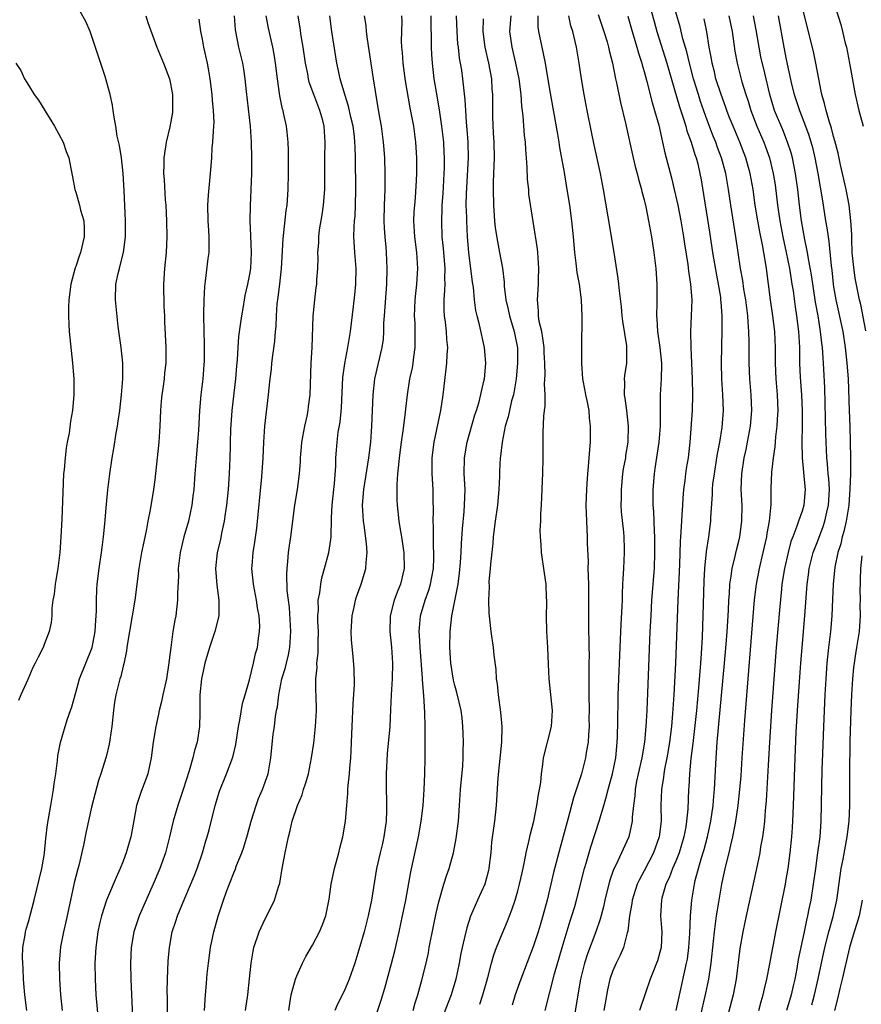
# Model space of a CAD drawing. Units: inches. Extents: x 2578328 to 2580000, y 1491000 to 1494000.
# Drawn here: x 2578630 to 2578737, y 1492230 to 1492354 of the extents above; entities that cross this region are included whole.
import ezdxf

# ---------------------------------------------------------------- set-up
doc = ezdxf.new("R2010")
doc.units = ezdxf.units.IN
doc.header["$MEASUREMENT"] = 0
doc.layers.add('LD25771491_2ft', color=198, linetype='Continuous')

msp = doc.modelspace()

# ---------------------------------------------------------------- linework, layer by layer
at = {"layer": 'LD25771491_2ft'}
for points, elevation in [([(2578709.51, 1492357), (2578710.25, 1492354.25), (2578710.62, 1492353), (2578711.89, 1492349), (2578712.12, 1492348.12), (2578713.47, 1492343.47), (2578713.95, 1492342.05), (2578714.28, 1492341), (2578714.42, 1492340.42), (2578714.96, 1492339), (2578715.42, 1492337.42), (2578715.58, 1492337), (2578715.78, 1492336.22), (2578716.06, 1492335), (2578716.21, 1492334.21), (2578717.34, 1492327.34), (2578717.67, 1492325), (2578718.15, 1492322.15), (2578718.39, 1492321), (2578718.66, 1492319.34), (2578718.69, 1492319), (2578718.7, 1492318.7), (2578718.83, 1492317), (2578718.84, 1492315.16), (2578718.74, 1492311), (2578718.78, 1492309), (2578718.92, 1492307), (2578719.01, 1492305), (2578718.83, 1492302.83), (2578718.53, 1492301), (2578718.28, 1492299.72), (2578718.18, 1492299), (2578717.85, 1492297), (2578717.67, 1492295.67), (2578717.61, 1492295), (2578717.61, 1492294.39), (2578717.4, 1492291.4), (2578717.39, 1492291), (2578717.14, 1492289), (2578716.86, 1492287.14), (2578716.66, 1492285), (2578716.57, 1492283.43), (2578716.44, 1492279), (2578716.33, 1492276.33), (2578716.22, 1492274.22), (2578716.13, 1492273), (2578715.89, 1492269.89), (2578715.62, 1492267), (2578715.16, 1492262.84), (2578714.93, 1492260.93), (2578714.75, 1492259), (2578714.66, 1492257.34), (2578714.62, 1492257), (2578714.52, 1492254.52), (2578714.37, 1492253), (2578714.26, 1492252.26), (2578714.02, 1492251), (2578713.42, 1492249), (2578713, 1492247.94), (2578712.59, 1492247), (2578712.17, 1492245.83), (2578711.76, 1492245), (2578711.25, 1492243.25), (2578711.19, 1492243), (2578711.07, 1492241), (2578711.22, 1492239), (2578711.15, 1492237), (2578711, 1492236.39), (2578710.69, 1492235.31), (2578710.58, 1492235), (2578710.26, 1492234.27), (2578709.77, 1492233), (2578709.12, 1492231.12), (2578708.42, 1492229)], 10370), ([(2578737.1, 1492315.1), (2578736.44, 1492318.44), (2578736.3, 1492319), (2578735.75, 1492321.75), (2578735.51, 1492323.51), (2578735.37, 1492325), (2578735.29, 1492326.71), (2578735.29, 1492327.29), (2578735.2, 1492329), (2578734.97, 1492331), (2578734.58, 1492333), (2578733.89, 1492336.11), (2578733.58, 1492337.58), (2578733.17, 1492339.17), (2578733, 1492339.72), (2578732.74, 1492340.74), (2578732.48, 1492341.52), (2578732.05, 1492343), (2578731.86, 1492343.86), (2578731.51, 1492345), (2578731.44, 1492345.44), (2578731.11, 1492347), (2578730.76, 1492349), (2578730.45, 1492350.45), (2578729.63, 1492353.63), (2578729, 1492356.21)], 10358), ([(2578733, 1492356.79), (2578733.9, 1492353.9), (2578734.13, 1492353), (2578734.48, 1492351.52), (2578734.62, 1492351), (2578735, 1492349), (2578735.72, 1492345), (2578736.2, 1492343), (2578736.73, 1492341)], 10356), ([(2578630.8, 1492229), (2578630.55, 1492231), (2578630.43, 1492232.43), (2578630.37, 1492233), (2578630.32, 1492234.32), (2578630.27, 1492235), (2578630.25, 1492235.75), (2578630.31, 1492237), (2578630.59, 1492238.59), (2578630.63, 1492239), (2578630.7, 1492239.3), (2578631, 1492240.25), (2578631.74, 1492243), (2578632.7, 1492247), (2578633, 1492248.66), (2578633.05, 1492249), (2578633.22, 1492250.78), (2578633.41, 1492252.59), (2578633.83, 1492255), (2578633.99, 1492256.01), (2578634.18, 1492257), (2578634.26, 1492257.74), (2578634.45, 1492259), (2578634.67, 1492260.67), (2578634.73, 1492261.27), (2578635.04, 1492262.95), (2578635.65, 1492265), (2578635.95, 1492265.95), (2578636.32, 1492267), (2578636.51, 1492267.49), (2578636.9, 1492269), (2578637, 1492269.31), (2578637.48, 1492271), (2578639.06, 1492275), (2578639.45, 1492277), (2578639.53, 1492278.47), (2578639.59, 1492279), (2578639.63, 1492279.63), (2578639.62, 1492281), (2578639.67, 1492282.33), (2578639.72, 1492283), (2578639.96, 1492285), (2578640.26, 1492287), (2578640.33, 1492287.67), (2578640.51, 1492289), (2578640.66, 1492290.66), (2578640.87, 1492293.13), (2578641.05, 1492294.95), (2578641.31, 1492297), (2578641.61, 1492299), (2578641.83, 1492300.17), (2578642.12, 1492302.12), (2578642.28, 1492303), (2578642.37, 1492303.63), (2578642.56, 1492305), (2578642.8, 1492307), (2578642.97, 1492309), (2578642.96, 1492311), (2578642.74, 1492313), (2578642.38, 1492315.62), (2578642.04, 1492319), (2578642.09, 1492321), (2578642.37, 1492322.37), (2578642.52, 1492323), (2578642.64, 1492323.36), (2578643.03, 1492325), (2578643.28, 1492327), (2578643.28, 1492329), (2578643.14, 1492332.86), (2578643.01, 1492335), (2578642.78, 1492337), (2578642.54, 1492338.54), (2578642.26, 1492339.74), (2578642.07, 1492341), (2578641.84, 1492342.16), (2578641.75, 1492343), (2578641.65, 1492343.65), (2578641.36, 1492345), (2578640.7, 1492347.3), (2578639, 1492352.48), (2578638.81, 1492353), (2578638.26, 1492354.26), (2578637.54, 1492355.54)], 10404), ([(2578645.89, 1492355), (2578646.14, 1492354.14), (2578647.28, 1492351), (2578648.1, 1492349), (2578648.85, 1492347), (2578649, 1492346.37), (2578649.24, 1492345), (2578649.27, 1492343), (2578649.25, 1492342.75), (2578648.92, 1492340.92), (2578648.43, 1492339), (2578648.37, 1492338.37), (2578648.14, 1492337), (2578648.16, 1492336.16), (2578648.13, 1492335), (2578648.2, 1492334.2), (2578648.34, 1492331.66), (2578648.4, 1492331), (2578648.49, 1492329), (2578648.54, 1492327), (2578648.43, 1492325), (2578648.22, 1492323), (2578648.11, 1492321), (2578648.17, 1492318.17), (2578648.23, 1492317), (2578648.23, 1492316.23), (2578648.4, 1492313), (2578648.42, 1492312.42), (2578648.4, 1492311), (2578648.25, 1492309.75), (2578648.19, 1492309), (2578648.07, 1492308.07), (2578647.9, 1492307), (2578647.82, 1492306.18), (2578647.73, 1492305), (2578647.65, 1492303), (2578647.53, 1492301), (2578647, 1492296.23), (2578646.84, 1492295), (2578646.41, 1492292.41), (2578646.14, 1492291), (2578645.96, 1492289.96), (2578645.61, 1492288.39), (2578645.34, 1492287), (2578645, 1492285), (2578644.48, 1492281), (2578644.15, 1492279), (2578643.79, 1492277), (2578643.55, 1492275.55), (2578643.47, 1492275), (2578643.43, 1492274.57), (2578643.08, 1492272.91), (2578643, 1492272.64), (2578642.69, 1492271.31), (2578642.57, 1492271), (2578642.07, 1492269), (2578641.92, 1492268.08), (2578641.78, 1492267), (2578641.56, 1492265), (2578641.31, 1492263.31), (2578641.24, 1492262.76), (2578640.86, 1492261.14), (2578640.18, 1492259), (2578639.87, 1492258.13), (2578639.44, 1492256.56), (2578639, 1492254.77), (2578638.32, 1492251.68), (2578637.97, 1492249.97), (2578637.37, 1492247.37), (2578637.2, 1492246.8), (2578636.8, 1492245.2), (2578636.31, 1492243), (2578635.74, 1492240.26), (2578635.44, 1492239), (2578635.07, 1492237.07), (2578634.89, 1492235), (2578634.92, 1492233), (2578635.05, 1492231), (2578635.26, 1492229)], 10402), ([(2578652.57, 1492354.57), (2578652.78, 1492353), (2578653, 1492352.01), (2578653.19, 1492351), (2578653.62, 1492349), (2578653.75, 1492348.25), (2578653.96, 1492347), (2578654.23, 1492345), (2578654.28, 1492344.28), (2578654.41, 1492343), (2578654.47, 1492341.53), (2578654.45, 1492341), (2578654.39, 1492340.39), (2578654.33, 1492339), (2578654.25, 1492338.25), (2578654.17, 1492337), (2578654.01, 1492335), (2578653.75, 1492332.25), (2578653.67, 1492331), (2578653.72, 1492329), (2578653.79, 1492327.79), (2578653.86, 1492327), (2578653.84, 1492325), (2578653.73, 1492324.27), (2578653.39, 1492321.39), (2578653.29, 1492320.71), (2578653.2, 1492319), (2578653.19, 1492317.19), (2578653.17, 1492317), (2578653.26, 1492313.26), (2578653.24, 1492311.24), (2578653.22, 1492310.78), (2578653.09, 1492309), (2578652.85, 1492307), (2578652.65, 1492305), (2578652.53, 1492302.53), (2578652.43, 1492301), (2578652.23, 1492299), (2578652.07, 1492297), (2578651.94, 1492295), (2578651.84, 1492294.16), (2578651.69, 1492293), (2578651.26, 1492291), (2578650.7, 1492289), (2578650.22, 1492287), (2578649.98, 1492285), (2578649.99, 1492284.01), (2578649.88, 1492281.88), (2578649.89, 1492281), (2578649.66, 1492279), (2578649.55, 1492278.45), (2578649.3, 1492277), (2578649.02, 1492275), (2578648.76, 1492272.76), (2578648.47, 1492271), (2578648.01, 1492269), (2578647.85, 1492268.15), (2578647.55, 1492267), (2578647.47, 1492266.53), (2578647.13, 1492265), (2578646.8, 1492263), (2578646.55, 1492261), (2578646.11, 1492259), (2578645.82, 1492258.18), (2578645.26, 1492256.74), (2578644.7, 1492255), (2578644.12, 1492251.88), (2578643.97, 1492251), (2578643.4, 1492249), (2578643, 1492247.91), (2578642.64, 1492247), (2578642.12, 1492245.88), (2578641, 1492243.29), (2578640.89, 1492243), (2578640.26, 1492241), (2578640.02, 1492239.98), (2578639.81, 1492239), (2578639.52, 1492237), (2578639.41, 1492235), (2578639.44, 1492233), (2578639.55, 1492231), (2578639.83, 1492227.83)], 10400), ([(2578657.07, 1492355), (2578657.19, 1492353.19), (2578657.21, 1492353), (2578657.62, 1492351), (2578658.1, 1492349), (2578658.24, 1492348.24), (2578658.43, 1492347), (2578658.59, 1492345.41), (2578659.09, 1492341), (2578659.23, 1492339), (2578659.27, 1492337), (2578659.27, 1492335), (2578659.19, 1492333), (2578659.08, 1492330.92), (2578659.06, 1492329), (2578659.14, 1492327.14), (2578659.2, 1492325), (2578659.11, 1492323), (2578659, 1492322.25), (2578658.76, 1492321), (2578658.42, 1492319.58), (2578658.31, 1492319), (2578658.19, 1492318.19), (2578657.97, 1492317), (2578657.84, 1492315.84), (2578657.63, 1492314.37), (2578657.52, 1492313), (2578657.43, 1492311.43), (2578657.35, 1492310.65), (2578657.23, 1492309), (2578656.76, 1492305), (2578656.61, 1492302.61), (2578656.57, 1492301), (2578656.54, 1492300.54), (2578656.51, 1492299), (2578656.43, 1492297), (2578656.29, 1492295), (2578656.1, 1492293), (2578655.92, 1492291.92), (2578655.8, 1492291), (2578655.47, 1492289.47), (2578655.32, 1492288.68), (2578654.92, 1492287), (2578654.7, 1492285), (2578654.87, 1492282.87), (2578655.13, 1492281), (2578655.11, 1492279), (2578654.62, 1492277), (2578653.95, 1492275), (2578653.36, 1492273), (2578653, 1492271.4), (2578652.92, 1492271), (2578652.73, 1492269), (2578652.73, 1492267.27), (2578652.7, 1492266.7), (2578652.67, 1492265), (2578652.36, 1492263), (2578652.04, 1492261.96), (2578651.81, 1492261), (2578651.35, 1492259.35), (2578650.6, 1492257), (2578649.91, 1492255), (2578649.32, 1492253), (2578648.87, 1492251), (2578648.35, 1492249), (2578647.63, 1492247), (2578646.81, 1492245), (2578645.02, 1492241), (2578644.5, 1492239.5), (2578644.35, 1492239), (2578644.02, 1492237), (2578643.93, 1492235), (2578643.97, 1492233), (2578644.19, 1492228.19)], 10398), ([(2578648.6, 1492228.6), (2578648.61, 1492230.61), (2578648.59, 1492231.41), (2578648.62, 1492233), (2578648.72, 1492235.28), (2578648.86, 1492237), (2578649.22, 1492239), (2578649.68, 1492240.32), (2578649.88, 1492241), (2578650.46, 1492242.46), (2578651.98, 1492246.02), (2578652.37, 1492247), (2578653.07, 1492249), (2578653.48, 1492250.52), (2578653.64, 1492251), (2578653.88, 1492251.88), (2578654.67, 1492255), (2578655.21, 1492256.79), (2578655.27, 1492257), (2578656.1, 1492259), (2578656.9, 1492261.1), (2578657.28, 1492262.72), (2578657.61, 1492265), (2578657.77, 1492265.78), (2578658.1, 1492267.9), (2578658.45, 1492269), (2578659, 1492270.9), (2578659.5, 1492273), (2578659.77, 1492274.23), (2578660, 1492275), (2578660.15, 1492276.15), (2578660.29, 1492277), (2578660.31, 1492277.69), (2578660.22, 1492279), (2578660.02, 1492280.02), (2578659.89, 1492281), (2578659.5, 1492283), (2578659.32, 1492285), (2578659.34, 1492285.34), (2578659.48, 1492287), (2578659.69, 1492288.31), (2578659.92, 1492290.08), (2578660.58, 1492296.58), (2578660.74, 1492299), (2578660.82, 1492301), (2578660.95, 1492303), (2578661.15, 1492304.85), (2578661.41, 1492307), (2578661.44, 1492307.44), (2578661.61, 1492309), (2578661.77, 1492310.23), (2578661.84, 1492311), (2578661.95, 1492311.95), (2578662.21, 1492313.79), (2578662.3, 1492315), (2578662.37, 1492315.63), (2578662.41, 1492317), (2578662.52, 1492318.52), (2578662.63, 1492319.37), (2578662.83, 1492321), (2578663.04, 1492323), (2578663.25, 1492326.75), (2578663.66, 1492330.34), (2578663.77, 1492331), (2578663.91, 1492333), (2578663.94, 1492335), (2578663.93, 1492337.93), (2578663.91, 1492339), (2578663.77, 1492340.23), (2578663.71, 1492341), (2578663.32, 1492342.68), (2578663.25, 1492343), (2578663.18, 1492343.18), (2578662.83, 1492344.83), (2578662.53, 1492347), (2578662.31, 1492349), (2578662.14, 1492350.14), (2578661.97, 1492351), (2578661.66, 1492352.34), (2578661.43, 1492353.43), (2578661.13, 1492355)], 10396), ([(2578653.32, 1492229), (2578653.43, 1492231), (2578653.54, 1492232.46), (2578653.65, 1492233.65), (2578653.79, 1492235), (2578654.07, 1492237), (2578654.5, 1492239), (2578655.04, 1492240.96), (2578655.7, 1492243), (2578656.09, 1492244.09), (2578657, 1492246.47), (2578657.17, 1492246.83), (2578657.36, 1492247.36), (2578658.03, 1492249), (2578658.29, 1492249.71), (2578658.74, 1492251.26), (2578659.2, 1492253), (2578659.83, 1492255), (2578660.15, 1492255.85), (2578660.66, 1492257), (2578661.36, 1492259), (2578661.71, 1492261), (2578662.02, 1492264.02), (2578662.16, 1492265), (2578662.3, 1492266.3), (2578662.43, 1492267), (2578662.53, 1492267.47), (2578662.7, 1492269), (2578663.11, 1492271), (2578663.56, 1492272.44), (2578663.68, 1492273), (2578663.94, 1492274.06), (2578664.13, 1492275), (2578664.26, 1492277), (2578664.06, 1492280.06), (2578663.93, 1492281), (2578663.79, 1492282.21), (2578663.74, 1492284.26), (2578663.78, 1492285), (2578663.88, 1492285.88), (2578663.96, 1492287), (2578664.08, 1492287.92), (2578664.23, 1492289), (2578664.75, 1492293), (2578665.07, 1492295), (2578665.33, 1492297), (2578665.45, 1492298.55), (2578665.46, 1492299), (2578665.6, 1492300.4), (2578665.64, 1492301), (2578666.01, 1492303), (2578666.3, 1492304.3), (2578666.43, 1492305), (2578666.48, 1492305.52), (2578666.68, 1492307), (2578666.82, 1492311), (2578666.94, 1492313), (2578667.06, 1492316.94), (2578667.26, 1492319), (2578667.45, 1492320.55), (2578667.52, 1492321), (2578667.54, 1492321.54), (2578667.65, 1492323), (2578667.71, 1492324.29), (2578667.67, 1492325), (2578667.78, 1492326.22), (2578667.78, 1492327), (2578667.89, 1492327.89), (2578668.2, 1492329.8), (2578668.38, 1492331), (2578668.53, 1492333), (2578668.53, 1492337), (2578668.59, 1492339), (2578668.46, 1492341), (2578668.28, 1492341.72), (2578667.93, 1492343), (2578667.65, 1492343.65), (2578667.15, 1492345), (2578666.58, 1492346.58), (2578666.48, 1492347), (2578666.38, 1492347.62), (2578666.1, 1492349), (2578665.81, 1492351), (2578665.57, 1492352.43), (2578665.43, 1492353.43), (2578665.16, 1492355)], 10394), ([(2578658.49, 1492229), (2578658.79, 1492231), (2578659.02, 1492233.02), (2578659.2, 1492235), (2578659.45, 1492236.55), (2578659.54, 1492237), (2578660.22, 1492239), (2578661, 1492240.64), (2578661.2, 1492241), (2578662.19, 1492243), (2578662.68, 1492244.68), (2578662.84, 1492245.16), (2578663.15, 1492247), (2578663.51, 1492249), (2578663.94, 1492251), (2578664.17, 1492251.83), (2578664.43, 1492253), (2578665.08, 1492255), (2578665.66, 1492256.34), (2578665.85, 1492257), (2578666.14, 1492257.86), (2578666.47, 1492259), (2578666.87, 1492261), (2578667.14, 1492262.86), (2578667.38, 1492265), (2578667.49, 1492267), (2578667.45, 1492269), (2578667.42, 1492269.42), (2578667.41, 1492271), (2578667.56, 1492272.44), (2578667.54, 1492273), (2578667.7, 1492274.3), (2578667.7, 1492275.7), (2578667.73, 1492277), (2578667.67, 1492278.33), (2578667.67, 1492279), (2578667.73, 1492279.73), (2578667.72, 1492281), (2578667.9, 1492281.9), (2578668.03, 1492283), (2578668.18, 1492283.82), (2578668.52, 1492285), (2578669.04, 1492287), (2578669.32, 1492288.68), (2578669.35, 1492289), (2578669.33, 1492289.33), (2578669.41, 1492291), (2578669.41, 1492291.41), (2578669.48, 1492293), (2578669.68, 1492295), (2578669.77, 1492295.77), (2578669.94, 1492297.94), (2578669.95, 1492299), (2578670.01, 1492299.99), (2578670.1, 1492301), (2578670.25, 1492302.25), (2578670.47, 1492303.53), (2578670.66, 1492305.34), (2578670.83, 1492309.17), (2578671.06, 1492310.94), (2578671.48, 1492313), (2578671.82, 1492315), (2578672.18, 1492318.18), (2578672.36, 1492319.64), (2578672.49, 1492321), (2578672.5, 1492323), (2578672.34, 1492325), (2578672.23, 1492327), (2578672.26, 1492328.26), (2578672.31, 1492329), (2578672.37, 1492329.63), (2578672.43, 1492331), (2578672.48, 1492333), (2578672.45, 1492337), (2578672.37, 1492338.37), (2578672.36, 1492339), (2578672.29, 1492339.71), (2578672.13, 1492341), (2578671.86, 1492342.14), (2578671.56, 1492343.56), (2578671.08, 1492345), (2578670.48, 1492347), (2578670.24, 1492348.24), (2578670.05, 1492349), (2578669.42, 1492353), (2578669.17, 1492355)], 10392), ([(2578663.99, 1492229), (2578664.11, 1492229.89), (2578664.29, 1492231), (2578664.85, 1492233), (2578665, 1492233.41), (2578665.72, 1492235), (2578666.14, 1492235.87), (2578667, 1492237.29), (2578667.89, 1492239), (2578668.21, 1492239.79), (2578668.66, 1492241), (2578669.1, 1492243.1), (2578669.37, 1492245), (2578669.77, 1492247), (2578670.3, 1492249), (2578670.43, 1492249.57), (2578670.83, 1492251), (2578671.17, 1492253), (2578671.33, 1492255), (2578671.48, 1492256.51), (2578671.48, 1492257), (2578671.5, 1492257.5), (2578671.67, 1492259), (2578671.71, 1492259.71), (2578671.84, 1492261), (2578671.87, 1492261.87), (2578671.94, 1492263), (2578672.01, 1492265), (2578672.15, 1492267.85), (2578672.31, 1492270.31), (2578672.28, 1492272.28), (2578672.14, 1492273.86), (2578671.93, 1492275.93), (2578671.88, 1492277), (2578672, 1492279), (2578672.31, 1492280.31), (2578672.45, 1492281), (2578672.58, 1492281.42), (2578673.15, 1492283), (2578673.59, 1492284.41), (2578673.75, 1492285), (2578673.77, 1492285.77), (2578673.91, 1492287), (2578673.84, 1492288.16), (2578673.52, 1492290.48), (2578673.43, 1492291), (2578673.31, 1492293), (2578673.47, 1492295), (2578674.13, 1492299), (2578674.37, 1492301), (2578674.51, 1492303), (2578674.68, 1492307), (2578674.89, 1492309), (2578675.83, 1492313), (2578675.96, 1492314.04), (2578676.02, 1492315), (2578676.04, 1492316.04), (2578676.1, 1492317), (2578676.41, 1492321), (2578676.46, 1492323), (2578676.36, 1492325), (2578676.31, 1492325.69), (2578676.19, 1492327), (2578676.11, 1492328.11), (2578676.08, 1492329), (2578676.11, 1492331), (2578676.18, 1492333), (2578676.2, 1492335), (2578676.15, 1492337), (2578676.07, 1492338.07), (2578675.98, 1492339), (2578675.71, 1492341), (2578675.44, 1492342.56), (2578674.72, 1492347), (2578673.96, 1492352.04), (2578673.84, 1492353), (2578673.77, 1492353.77), (2578673.58, 1492355)], 10390), ([(2578678.27, 1492355), (2578678.29, 1492354.29), (2578678.25, 1492353), (2578678.23, 1492351.77), (2578678.27, 1492351), (2578678.34, 1492350.34), (2578678.42, 1492349), (2578678.73, 1492346.73), (2578679.33, 1492343.33), (2578679.5, 1492342.5), (2578679.76, 1492341), (2578680.05, 1492339), (2578680.18, 1492337), (2578680.16, 1492335), (2578680.12, 1492334.12), (2578679.98, 1492331.98), (2578679.89, 1492331), (2578679.83, 1492330.17), (2578679.79, 1492329), (2578679.9, 1492327), (2578680.15, 1492325), (2578680.3, 1492323), (2578680.18, 1492321), (2578679.96, 1492319), (2578679.9, 1492317.9), (2578679.88, 1492317), (2578679.93, 1492316.07), (2578679.96, 1492314.04), (2578679.95, 1492313), (2578679.77, 1492311.77), (2578679.69, 1492311), (2578679.6, 1492310.4), (2578679.29, 1492309), (2578678.97, 1492307), (2578678.77, 1492305.23), (2578678.73, 1492304.73), (2578678.44, 1492302.44), (2578678.22, 1492301), (2578677.95, 1492299), (2578677.9, 1492298.1), (2578677.76, 1492297), (2578677.65, 1492295.65), (2578677.67, 1492295), (2578677.67, 1492293.67), (2578677.71, 1492293), (2578677.93, 1492291), (2578678.08, 1492289.92), (2578678.26, 1492289), (2578678.47, 1492287.53), (2578678.56, 1492287), (2578678.61, 1492285), (2578678.13, 1492283), (2578677.78, 1492282.22), (2578677.34, 1492281), (2578676.81, 1492279), (2578676.77, 1492277), (2578677.01, 1492275.01), (2578677.14, 1492273), (2578677.08, 1492271), (2578676.95, 1492269), (2578676.88, 1492267.12), (2578676.77, 1492265), (2578676.45, 1492261.55), (2578676.32, 1492259), (2578676.32, 1492257), (2578676.35, 1492255.65), (2578676.38, 1492255), (2578676.38, 1492254.38), (2578676.33, 1492253), (2578676.03, 1492251), (2578675.84, 1492250.16), (2578675.54, 1492249), (2578675.11, 1492247), (2578674.44, 1492243), (2578674.02, 1492241), (2578673.52, 1492239), (2578673, 1492237.13), (2578672.33, 1492235), (2578671.65, 1492233), (2578671, 1492231.47), (2578670.16, 1492229.84), (2578669.81, 1492229)], 10388), ([(2578675, 1492228.28), (2578675.68, 1492230.32), (2578676.14, 1492231.86), (2578677, 1492234.99), (2578677.42, 1492236.58), (2578677.98, 1492239), (2578678.39, 1492241), (2578678.79, 1492243), (2578679.43, 1492246.57), (2578680.4, 1492251), (2578680.76, 1492253), (2578681, 1492255), (2578681.14, 1492257), (2578681.22, 1492259), (2578681.26, 1492261), (2578681.24, 1492263.24), (2578681.25, 1492265), (2578681.23, 1492266.77), (2578681.09, 1492268.91), (2578680.9, 1492270.9), (2578680.9, 1492271.1), (2578680.61, 1492275), (2578680.54, 1492276.54), (2578680.5, 1492277), (2578680.53, 1492277.47), (2578680.66, 1492279), (2578681.27, 1492281), (2578681.74, 1492282.26), (2578681.95, 1492283), (2578682.12, 1492283.88), (2578682.3, 1492285), (2578682.34, 1492286.34), (2578682.34, 1492287), (2578682.3, 1492287.7), (2578682.3, 1492289), (2578682.32, 1492290.32), (2578682.28, 1492291), (2578682.33, 1492292.33), (2578682.27, 1492293.73), (2578682.26, 1492295), (2578682.13, 1492297), (2578682.13, 1492299), (2578682.38, 1492301), (2578683.25, 1492305), (2578683.55, 1492307), (2578684.01, 1492311), (2578684.04, 1492312.04), (2578684.12, 1492313), (2578684.01, 1492314.01), (2578683.96, 1492315), (2578683.83, 1492316.17), (2578683.71, 1492317), (2578683.67, 1492317.67), (2578683.66, 1492319), (2578683.77, 1492320.23), (2578683.78, 1492321), (2578683.76, 1492321.76), (2578683.79, 1492323), (2578683.56, 1492325.57), (2578683.41, 1492327), (2578683.35, 1492329), (2578683.42, 1492330.58), (2578683.42, 1492331), (2578683.53, 1492332.47), (2578683.67, 1492335), (2578683.69, 1492335.69), (2578683.71, 1492337), (2578683.68, 1492337.68), (2578683.61, 1492339), (2578683.39, 1492341), (2578683.09, 1492343.09), (2578682.68, 1492345.32), (2578682.4, 1492347), (2578682.17, 1492349), (2578682.09, 1492350.09), (2578682.05, 1492351), (2578682.06, 1492351.94), (2578682.01, 1492354.01), (2578682.02, 1492355)], 10386), ([(2578679.73, 1492229), (2578679.99, 1492230.01), (2578680.32, 1492231), (2578680.85, 1492232.85), (2578681.38, 1492235), (2578681.66, 1492236.34), (2578681.78, 1492237), (2578682.31, 1492239.69), (2578682.67, 1492241.33), (2578683, 1492242.79), (2578683.62, 1492245), (2578683.94, 1492246.06), (2578684.28, 1492247), (2578684.85, 1492249), (2578685.2, 1492250.8), (2578685.47, 1492253), (2578685.62, 1492255), (2578685.75, 1492257), (2578686.01, 1492260.01), (2578686.06, 1492261), (2578686.06, 1492261.94), (2578686.11, 1492263), (2578686.08, 1492264.08), (2578686.04, 1492265), (2578685.93, 1492266.07), (2578685.81, 1492267), (2578685.27, 1492269.27), (2578685, 1492270.18), (2578684.83, 1492270.83), (2578684.49, 1492273), (2578684.39, 1492275), (2578684.43, 1492277), (2578684.64, 1492279), (2578685.42, 1492283), (2578685.61, 1492284.39), (2578685.74, 1492285.74), (2578685.81, 1492287), (2578685.86, 1492288.14), (2578685.98, 1492290.02), (2578686.2, 1492292.2), (2578686.26, 1492293), (2578686.32, 1492295), (2578686.21, 1492297), (2578686.23, 1492299), (2578686.57, 1492301), (2578687.56, 1492304.44), (2578687.75, 1492305), (2578688.1, 1492306.1), (2578688.71, 1492308.71), (2578688.76, 1492309), (2578688.93, 1492311), (2578688.77, 1492313), (2578688.14, 1492315.86), (2578687.83, 1492317), (2578687.68, 1492317.68), (2578687.52, 1492319), (2578687.37, 1492320.63), (2578687.27, 1492321.27), (2578686.8, 1492325), (2578686.62, 1492327), (2578686.52, 1492329), (2578686.53, 1492329.47), (2578686.47, 1492331), (2578686.48, 1492332.48), (2578686.73, 1492337), (2578686.7, 1492339), (2578686.58, 1492340.58), (2578686.49, 1492341.51), (2578686.39, 1492343), (2578686.33, 1492344.33), (2578686.14, 1492345.86), (2578686.05, 1492347), (2578685.89, 1492348.11), (2578685.75, 1492349), (2578685.62, 1492349.62), (2578685.46, 1492351), (2578685.41, 1492351.41), (2578685.3, 1492353), (2578685.24, 1492355)], 10384), ([(2578688.61, 1492354.61), (2578688.55, 1492353), (2578688.81, 1492351), (2578689.29, 1492349), (2578689.66, 1492347), (2578689.72, 1492345.72), (2578689.77, 1492345), (2578689.77, 1492343.77), (2578689.8, 1492342.2), (2578689.89, 1492340.11), (2578689.96, 1492339), (2578690, 1492337), (2578689.94, 1492335.94), (2578689.93, 1492335), (2578689.88, 1492333.88), (2578689.87, 1492333), (2578689.91, 1492331), (2578690.05, 1492329), (2578690.14, 1492328.14), (2578690.41, 1492326.41), (2578690.69, 1492325), (2578691.04, 1492323.04), (2578691.26, 1492321.26), (2578691.27, 1492320.73), (2578691.49, 1492319), (2578691.79, 1492317.79), (2578691.94, 1492317), (2578692.53, 1492315), (2578692.94, 1492312.94), (2578692.97, 1492311), (2578692.77, 1492309), (2578692.43, 1492307), (2578692.21, 1492306.21), (2578691.94, 1492305), (2578691.79, 1492304.21), (2578691.41, 1492303), (2578691, 1492301), (2578690.8, 1492299.2), (2578690.76, 1492299), (2578690.67, 1492297.33), (2578690.67, 1492296.67), (2578690.61, 1492295), (2578690.44, 1492293), (2578690.14, 1492291), (2578689.87, 1492289), (2578689.81, 1492288.19), (2578689.52, 1492285.52), (2578689.5, 1492285), (2578689.34, 1492283.34), (2578689.35, 1492282.65), (2578689.27, 1492281), (2578689.33, 1492279.33), (2578689.42, 1492278.58), (2578689.59, 1492277), (2578689.88, 1492275), (2578689.97, 1492274.03), (2578690.2, 1492272.2), (2578690.25, 1492271), (2578690.37, 1492270.37), (2578690.49, 1492269), (2578690.81, 1492266.81), (2578690.98, 1492265), (2578690.92, 1492263), (2578690.47, 1492258.47), (2578690.26, 1492255), (2578690.04, 1492253), (2578689.67, 1492250.33), (2578689.56, 1492249), (2578689.38, 1492247.38), (2578689.34, 1492247), (2578689.27, 1492246.73), (2578689, 1492245.67), (2578688.8, 1492245), (2578687.89, 1492243), (2578687.02, 1492240.98), (2578686.53, 1492239.47), (2578686.25, 1492238.25), (2578685.94, 1492237), (2578685.77, 1492236.23), (2578685.56, 1492235), (2578685.16, 1492233), (2578684.55, 1492231), (2578682.98, 1492227)], 10382), ([(2578688.2, 1492229.8), (2578688.58, 1492231), (2578689.2, 1492233.2), (2578689.66, 1492235), (2578689.95, 1492236.05), (2578690.31, 1492237), (2578691, 1492238.72), (2578691.68, 1492240.32), (2578691.94, 1492241), (2578692.24, 1492241.75), (2578692.65, 1492243), (2578693, 1492244.19), (2578693.22, 1492245), (2578693.53, 1492246.47), (2578693.86, 1492247.86), (2578694.07, 1492249), (2578694.41, 1492250.41), (2578694.6, 1492251.4), (2578695.01, 1492253.01), (2578695.42, 1492255), (2578695.61, 1492256.39), (2578695.76, 1492257), (2578695.9, 1492257.9), (2578695.99, 1492259), (2578696.18, 1492260.18), (2578696.25, 1492261), (2578696.68, 1492262.68), (2578696.74, 1492263), (2578697.26, 1492265), (2578697.37, 1492267), (2578696.97, 1492271), (2578696.88, 1492272.88), (2578696.81, 1492275), (2578696.67, 1492277), (2578696.61, 1492279), (2578696.65, 1492280.65), (2578696.6, 1492282.6), (2578696.57, 1492283), (2578696.39, 1492284.39), (2578696, 1492287), (2578695.96, 1492288.04), (2578695.88, 1492289), (2578695.84, 1492289.84), (2578695.91, 1492291), (2578695.91, 1492291.91), (2578696, 1492293), (2578696.03, 1492294.03), (2578696.1, 1492295), (2578696.12, 1492296.12), (2578696.16, 1492297), (2578696.19, 1492299), (2578696.22, 1492302.22), (2578696.28, 1492304.28), (2578696.36, 1492305), (2578696.44, 1492305.56), (2578696.45, 1492307), (2578696.39, 1492308.39), (2578696.47, 1492309.53), (2578696.42, 1492311), (2578696.34, 1492312.34), (2578696.32, 1492313), (2578696.18, 1492314.18), (2578696.02, 1492315), (2578695.72, 1492316.28), (2578695.63, 1492317), (2578695.63, 1492317.63), (2578695.47, 1492319), (2578695.6, 1492321), (2578695.6, 1492321.6), (2578695.67, 1492323), (2578695.52, 1492325), (2578695.47, 1492325.47), (2578694.41, 1492332.41), (2578694.37, 1492333), (2578694.24, 1492334.24), (2578694.18, 1492335.82), (2578694.1, 1492337), (2578694, 1492338), (2578693.95, 1492339), (2578693.84, 1492339.84), (2578693.67, 1492342.33), (2578693.52, 1492343.52), (2578693.41, 1492345), (2578693.16, 1492347), (2578692.76, 1492349), (2578692.27, 1492351), (2578691.98, 1492353), (2578692.14, 1492355)], 10380), ([(2578695.54, 1492355), (2578695.54, 1492353.54), (2578695.62, 1492353), (2578696.03, 1492351), (2578696.22, 1492350.22), (2578696.44, 1492349), (2578697, 1492345.65), (2578698.02, 1492339.98), (2578698.19, 1492339), (2578698.29, 1492338.29), (2578698.86, 1492335.14), (2578699.22, 1492333), (2578699.53, 1492331), (2578699.8, 1492329), (2578700.01, 1492327), (2578700.19, 1492325), (2578700.36, 1492323.64), (2578700.47, 1492322.47), (2578700.75, 1492321), (2578701.02, 1492319), (2578701.09, 1492316.91), (2578701.08, 1492313), (2578701.06, 1492310.94), (2578701.19, 1492309), (2578701.48, 1492307.48), (2578701.56, 1492307), (2578701.72, 1492306.28), (2578701.98, 1492305), (2578702.05, 1492304.05), (2578702.18, 1492303), (2578702.14, 1492301), (2578702.08, 1492300.08), (2578701.98, 1492299), (2578701.91, 1492297.91), (2578701.81, 1492297), (2578701.75, 1492295.75), (2578701.68, 1492295), (2578701.62, 1492293), (2578701.69, 1492291), (2578701.8, 1492289), (2578701.8, 1492288.2), (2578701.89, 1492285.89), (2578701.87, 1492285), (2578701.94, 1492283), (2578701.95, 1492281), (2578701.93, 1492278.07), (2578701.95, 1492277), (2578702, 1492276), (2578701.99, 1492275), (2578702.02, 1492274.02), (2578702, 1492273), (2578702.01, 1492272.01), (2578701.98, 1492271), (2578702, 1492270), (2578701.99, 1492269), (2578702.02, 1492267), (2578702.01, 1492266.01), (2578702.03, 1492265), (2578701.93, 1492263.93), (2578701.91, 1492263), (2578701.67, 1492261.67), (2578701.59, 1492261), (2578701.06, 1492259), (2578700.06, 1492255.94), (2578699.37, 1492253.37), (2578698.34, 1492249.66), (2578697.51, 1492246.49), (2578696.7, 1492243), (2578696.16, 1492241), (2578695.82, 1492239.82), (2578695.58, 1492239), (2578695, 1492237.19), (2578693.37, 1492233), (2578692.68, 1492231), (2578692.3, 1492229.7)], 10378), ([(2578696.44, 1492229), (2578697.65, 1492233.65), (2578698.61, 1492237), (2578699.64, 1492240.36), (2578699.85, 1492241), (2578700.2, 1492242.2), (2578700.43, 1492243), (2578701.46, 1492247), (2578701.67, 1492247.67), (2578702.25, 1492249.75), (2578703.32, 1492253), (2578703.42, 1492253.42), (2578703.88, 1492255), (2578704.15, 1492255.85), (2578704.43, 1492257), (2578705, 1492259), (2578705.4, 1492261), (2578705.53, 1492262.47), (2578705.6, 1492263), (2578705.64, 1492263.64), (2578705.68, 1492265.68), (2578705.7, 1492268.3), (2578705.72, 1492269), (2578706.02, 1492276.02), (2578706.09, 1492277.91), (2578706.23, 1492280.23), (2578706.25, 1492281), (2578706.26, 1492281.74), (2578706.32, 1492283), (2578706.33, 1492283.67), (2578706.42, 1492285), (2578706.52, 1492287), (2578706.52, 1492287.48), (2578706.46, 1492289), (2578706.42, 1492289.58), (2578706.15, 1492292.15), (2578706.1, 1492293), (2578706.11, 1492293.89), (2578706.11, 1492295), (2578706.32, 1492297), (2578706.4, 1492297.6), (2578706.66, 1492299), (2578706.69, 1492299.31), (2578706.97, 1492301), (2578707.03, 1492303), (2578706.8, 1492305), (2578706.58, 1492306.58), (2578706.51, 1492307), (2578706.55, 1492308.55), (2578706.52, 1492309), (2578706.56, 1492309.44), (2578706.79, 1492311), (2578706.82, 1492313), (2578706.8, 1492313.2), (2578706.31, 1492316.31), (2578706.22, 1492317), (2578706.12, 1492318.12), (2578705.86, 1492320.14), (2578705.79, 1492321), (2578705.7, 1492321.7), (2578705.2, 1492325), (2578704.46, 1492329.54), (2578703.85, 1492333), (2578703.46, 1492335), (2578702.65, 1492338.65), (2578702.31, 1492340.31), (2578701.8, 1492343), (2578701.42, 1492345), (2578701.08, 1492347), (2578700.77, 1492349), (2578700.44, 1492351), (2578700.28, 1492351.72), (2578699.97, 1492353), (2578699.73, 1492353.73), (2578699.44, 1492355)], 10376), ([(2578703.17, 1492355.17), (2578703.91, 1492353), (2578704.31, 1492351.69), (2578704.5, 1492351), (2578704.58, 1492350.58), (2578704.99, 1492349), (2578705.39, 1492347), (2578705.5, 1492346.5), (2578705.99, 1492343.99), (2578706.62, 1492341.38), (2578707.61, 1492337), (2578707.88, 1492335.88), (2578708.12, 1492335), (2578708.29, 1492334.29), (2578708.67, 1492333), (2578708.72, 1492332.72), (2578709, 1492331.66), (2578709.2, 1492330.8), (2578709.57, 1492329), (2578709.94, 1492327), (2578710.23, 1492325), (2578710.46, 1492323), (2578710.6, 1492321), (2578710.59, 1492319.41), (2578710.6, 1492318.6), (2578710.56, 1492317), (2578710.6, 1492316.6), (2578710.69, 1492315), (2578710.98, 1492313), (2578711.18, 1492311), (2578711.18, 1492310.82), (2578711.14, 1492309), (2578711.02, 1492306.98), (2578711.04, 1492303), (2578710.87, 1492301), (2578710.36, 1492297.64), (2578710.25, 1492297), (2578710.09, 1492295), (2578710.09, 1492293.91), (2578710.12, 1492293), (2578710.19, 1492292.19), (2578710.26, 1492289.74), (2578710.31, 1492289), (2578710.32, 1492287.68), (2578710.33, 1492287), (2578710.25, 1492285), (2578709.95, 1492281), (2578709.83, 1492279), (2578709.73, 1492277), (2578709.33, 1492267), (2578709.23, 1492265), (2578709.05, 1492263), (2578708.69, 1492261), (2578708.24, 1492259), (2578708.04, 1492258.04), (2578707.85, 1492257), (2578707.8, 1492256.2), (2578707.64, 1492255), (2578707.5, 1492253.5), (2578707.5, 1492253), (2578707.08, 1492251), (2578705.42, 1492247.42), (2578705.13, 1492246.87), (2578704.62, 1492245.38), (2578704.01, 1492243), (2578703.84, 1492242.16), (2578703.42, 1492240.58), (2578702.86, 1492239), (2578701.81, 1492236.19), (2578701.43, 1492235), (2578700.94, 1492233), (2578699.79, 1492226.21)], 10374), ([(2578706.92, 1492354.92), (2578707.47, 1492353), (2578708.08, 1492351), (2578708.27, 1492350.27), (2578708.7, 1492349), (2578708.76, 1492348.76), (2578709, 1492347.95), (2578709.35, 1492346.65), (2578710, 1492344), (2578710.32, 1492343), (2578710.85, 1492341.15), (2578711.34, 1492339), (2578711.62, 1492337.62), (2578712.46, 1492334.46), (2578712.81, 1492333), (2578713.25, 1492331), (2578713.64, 1492329), (2578713.98, 1492327), (2578714.1, 1492326.1), (2578714.53, 1492323.47), (2578714.63, 1492322.63), (2578714.89, 1492321), (2578715.02, 1492319), (2578714.97, 1492316.97), (2578714.89, 1492315), (2578714.91, 1492313), (2578715.1, 1492309), (2578715.14, 1492307), (2578715.08, 1492305), (2578714.79, 1492301), (2578714.57, 1492299), (2578714.34, 1492297.66), (2578714.25, 1492297), (2578714.15, 1492296.15), (2578713.98, 1492295), (2578713.92, 1492293.92), (2578713.84, 1492293), (2578713.79, 1492291.79), (2578713.67, 1492290.33), (2578713.62, 1492289), (2578713.57, 1492288.42), (2578713.48, 1492285.48), (2578713.27, 1492281), (2578712.99, 1492273), (2578712.78, 1492269), (2578712.61, 1492266.61), (2578712.46, 1492265), (2578712.22, 1492263), (2578712.05, 1492261.95), (2578711.88, 1492261), (2578711.58, 1492259.58), (2578711.48, 1492259), (2578711.44, 1492258.56), (2578711.19, 1492257), (2578711.13, 1492255), (2578711.15, 1492253), (2578710.92, 1492251), (2578710.19, 1492249), (2578709, 1492246.71), (2578708.4, 1492245.6), (2578708.13, 1492245), (2578707.48, 1492243), (2578707.43, 1492242.57), (2578707.15, 1492241), (2578706.93, 1492239.07), (2578706.86, 1492238.86), (2578706.39, 1492237), (2578705.97, 1492236.02), (2578705.45, 1492235), (2578705, 1492233.96), (2578704.67, 1492233), (2578704.36, 1492231.64), (2578704.04, 1492229.96), (2578703.88, 1492229)], 10372), ([(2578713.06, 1492229), (2578714.37, 1492235), (2578714.47, 1492235.53), (2578714.66, 1492237), (2578714.77, 1492238.77), (2578714.86, 1492241), (2578715.04, 1492243), (2578715.37, 1492245), (2578715.48, 1492245.48), (2578716.24, 1492248.24), (2578716.6, 1492249.4), (2578717.01, 1492250.99), (2578717.44, 1492253), (2578717.74, 1492255), (2578717.83, 1492256.17), (2578717.93, 1492257), (2578718.12, 1492261), (2578718.27, 1492263), (2578719.19, 1492273), (2578719.39, 1492275.39), (2578719.51, 1492277), (2578719.67, 1492279.67), (2578719.73, 1492281), (2578719.8, 1492281.8), (2578719.86, 1492283), (2578720.04, 1492284.04), (2578720.15, 1492285), (2578720.54, 1492286.54), (2578720.7, 1492287.3), (2578721, 1492288.45), (2578721.13, 1492289), (2578721.39, 1492291), (2578721.4, 1492293), (2578721.3, 1492295), (2578721.37, 1492297), (2578721.69, 1492299), (2578721.93, 1492300.07), (2578722.11, 1492301), (2578722.47, 1492303), (2578722.64, 1492305), (2578722.56, 1492307), (2578722.37, 1492309), (2578722.29, 1492311), (2578722.31, 1492313.69), (2578722.28, 1492315), (2578722.17, 1492316.17), (2578722.14, 1492317), (2578721.99, 1492317.99), (2578721.88, 1492319), (2578721.63, 1492320.37), (2578721.48, 1492321.48), (2578721.19, 1492323), (2578720.89, 1492325), (2578720.61, 1492327), (2578719.99, 1492331), (2578719.7, 1492333), (2578719.36, 1492335), (2578718.81, 1492337), (2578718.3, 1492338.3), (2578718.07, 1492339), (2578717.76, 1492339.76), (2578717, 1492341.77), (2578716.15, 1492344.15), (2578715.88, 1492345), (2578715.27, 1492347), (2578714.73, 1492349), (2578714.41, 1492350.41), (2578713.92, 1492352.08), (2578713.57, 1492353.57), (2578713, 1492355.44)], 10368), ([(2578716.09, 1492228.09), (2578716.8, 1492231.2), (2578717.19, 1492233), (2578717.51, 1492235), (2578717.8, 1492237.8), (2578717.91, 1492239), (2578718.02, 1492239.98), (2578718.18, 1492241), (2578718.28, 1492241.72), (2578718.83, 1492245), (2578719, 1492245.83), (2578719.34, 1492247.34), (2578719.77, 1492249), (2578719.97, 1492249.97), (2578720.23, 1492251), (2578720.51, 1492252.51), (2578720.61, 1492253), (2578720.92, 1492255), (2578721.14, 1492257), (2578721.27, 1492258.73), (2578721.41, 1492261), (2578721.74, 1492265.74), (2578722.99, 1492281.01), (2578723.23, 1492283), (2578723.61, 1492285), (2578724.08, 1492287), (2578724.53, 1492289), (2578724.59, 1492289.41), (2578724.88, 1492291), (2578725.08, 1492293.08), (2578725.11, 1492295.11), (2578725.19, 1492297.19), (2578725.4, 1492299), (2578725.6, 1492300.4), (2578725.68, 1492301.68), (2578725.84, 1492303), (2578725.89, 1492303.89), (2578725.97, 1492305), (2578725.91, 1492307), (2578725.73, 1492309), (2578725.63, 1492311), (2578725.63, 1492313), (2578725.55, 1492315), (2578725.3, 1492317), (2578725, 1492319), (2578724.52, 1492323), (2578724.28, 1492324.28), (2578724.18, 1492325), (2578724, 1492326), (2578723.64, 1492327.64), (2578723.4, 1492329), (2578723.08, 1492331), (2578722.79, 1492333), (2578722.43, 1492335), (2578721.87, 1492337), (2578721.1, 1492339), (2578720.26, 1492341), (2578719.79, 1492342.21), (2578719.48, 1492343), (2578719.36, 1492343.36), (2578718.74, 1492345), (2578718.1, 1492347), (2578717.9, 1492347.9), (2578717.6, 1492349), (2578717.52, 1492349.52), (2578717.25, 1492351), (2578716.96, 1492352.96), (2578716.6, 1492354.6)], 10366), ([(2578719.74, 1492355), (2578720.14, 1492353), (2578720.5, 1492350.5), (2578720.77, 1492349), (2578721.37, 1492346.63), (2578721.86, 1492345), (2578722.16, 1492344.16), (2578722.51, 1492343), (2578723.28, 1492341), (2578724.15, 1492339), (2578724.39, 1492338.38), (2578724.88, 1492337), (2578725.36, 1492335), (2578725.58, 1492333.58), (2578725.91, 1492331), (2578726.19, 1492329), (2578726.56, 1492327), (2578727, 1492325), (2578727.4, 1492323), (2578727.61, 1492321.61), (2578727.72, 1492321), (2578727.86, 1492320.14), (2578728.12, 1492318.12), (2578728.29, 1492317), (2578728.54, 1492315), (2578728.67, 1492313), (2578728.7, 1492311), (2578728.78, 1492309.22), (2578728.93, 1492307), (2578729.01, 1492305), (2578729, 1492303), (2578728.96, 1492301), (2578729, 1492299), (2578729.36, 1492295.36), (2578729.41, 1492295), (2578729.23, 1492293), (2578729, 1492292.27), (2578728.56, 1492291), (2578728.35, 1492290.35), (2578727.82, 1492289), (2578727.6, 1492288.4), (2578727.24, 1492287), (2578726.79, 1492285), (2578726.46, 1492283), (2578726.39, 1492282.39), (2578726.18, 1492280.18), (2578725.74, 1492275), (2578725.29, 1492269.29), (2578725.12, 1492267), (2578724.86, 1492263), (2578724.61, 1492258.61), (2578724.45, 1492255.55), (2578724.33, 1492254.33), (2578724.23, 1492253), (2578724.11, 1492251.89), (2578723.98, 1492251), (2578723.76, 1492249.76), (2578723.65, 1492249), (2578723.21, 1492246.79), (2578721.92, 1492241), (2578721.49, 1492239), (2578721.12, 1492236.88), (2578720.65, 1492233), (2578720.29, 1492231), (2578719.18, 1492226.82)], 10364), ([(2578723.54, 1492229), (2578723.84, 1492230.16), (2578724.08, 1492231), (2578724.23, 1492231.77), (2578724.53, 1492233), (2578724.92, 1492234.92), (2578725.25, 1492236.75), (2578725.38, 1492237.38), (2578725.68, 1492239), (2578726.89, 1492245), (2578727, 1492245.59), (2578727.23, 1492247), (2578727.49, 1492249), (2578727.7, 1492251), (2578727.79, 1492252.21), (2578727.84, 1492253), (2578727.91, 1492255), (2578728.12, 1492261), (2578728.27, 1492264.27), (2578728.43, 1492267), (2578728.66, 1492270.66), (2578728.84, 1492273), (2578729, 1492275), (2578729.36, 1492279), (2578729.63, 1492283), (2578729.8, 1492284.2), (2578729.9, 1492285), (2578730.43, 1492287), (2578730.57, 1492287.43), (2578731, 1492288.51), (2578731.67, 1492290.33), (2578731.88, 1492291), (2578732.13, 1492292.13), (2578732.36, 1492293), (2578732.46, 1492295), (2578732.38, 1492296.38), (2578732.31, 1492297), (2578732.23, 1492298.23), (2578732.14, 1492299), (2578732.03, 1492302.03), (2578731.88, 1492307.88), (2578731.78, 1492310.22), (2578731.74, 1492311), (2578731.68, 1492311.68), (2578731.6, 1492313), (2578731.52, 1492313.52), (2578731.36, 1492315), (2578731.3, 1492315.3), (2578731.03, 1492317), (2578730.72, 1492318.72), (2578730.2, 1492322.19), (2578729.81, 1492324.19), (2578729.69, 1492325), (2578729.36, 1492326.64), (2578728.94, 1492329), (2578728.69, 1492331), (2578728.47, 1492333), (2578728.19, 1492335), (2578727.78, 1492337), (2578727.62, 1492337.62), (2578727.18, 1492339), (2578726.55, 1492340.55), (2578725.53, 1492343), (2578724.93, 1492345), (2578724.27, 1492347.73), (2578723.8, 1492349.8), (2578723.56, 1492351), (2578723.19, 1492353.19), (2578722.86, 1492355)], 10362), ([(2578725.96, 1492355), (2578726.68, 1492351), (2578727, 1492349.47), (2578727.68, 1492346.32), (2578728, 1492345), (2578728.26, 1492344.26), (2578728.66, 1492343), (2578729.45, 1492341), (2578729.87, 1492339.87), (2578730.31, 1492338.31), (2578730.63, 1492337), (2578731.01, 1492335), (2578731.29, 1492333.29), (2578731.42, 1492332.58), (2578731.66, 1492331), (2578731.99, 1492329), (2578732.15, 1492328.15), (2578732.3, 1492327), (2578732.4, 1492326.4), (2578732.68, 1492323.32), (2578732.76, 1492322.76), (2578732.95, 1492321), (2578733, 1492320.65), (2578733.28, 1492319), (2578734.16, 1492315), (2578734.48, 1492313), (2578734.69, 1492311), (2578734.83, 1492309), (2578734.97, 1492305), (2578735.06, 1492303), (2578735.11, 1492301), (2578735.13, 1492299), (2578735.12, 1492297), (2578735.07, 1492295.07), (2578734.91, 1492293), (2578734.6, 1492291), (2578734.31, 1492289.69), (2578734.1, 1492289), (2578733.9, 1492288.1), (2578733.54, 1492287), (2578733.15, 1492285.15), (2578732.94, 1492283), (2578732.88, 1492281.12), (2578732.78, 1492279), (2578732.6, 1492277), (2578732.36, 1492275), (2578732.15, 1492273), (2578732, 1492271), (2578731.89, 1492269), (2578731.7, 1492265), (2578731.58, 1492261.58), (2578731.51, 1492259.51), (2578731.38, 1492253), (2578731.24, 1492251), (2578730.98, 1492248.98), (2578730.69, 1492247), (2578730.43, 1492245), (2578730.1, 1492243), (2578729.88, 1492241.88), (2578729.69, 1492241), (2578729.55, 1492240.45), (2578729.28, 1492239), (2578728.53, 1492235.47), (2578728.34, 1492234.34), (2578728.07, 1492233), (2578727.86, 1492232.14), (2578727.61, 1492231), (2578727.05, 1492229)], 10360), ([(2578629.42, 1492349), (2578630.04, 1492348.04), (2578630.5, 1492347), (2578631, 1492346.22), (2578631.74, 1492345), (2578632.29, 1492344.29), (2578633.07, 1492343), (2578634.32, 1492341), (2578635.39, 1492339), (2578635.79, 1492337.79), (2578636.11, 1492337), (2578636.35, 1492335.65), (2578636.48, 1492335), (2578636.59, 1492334.59), (2578636.87, 1492333), (2578637, 1492332.66), (2578637.47, 1492331), (2578637.61, 1492330.39), (2578638, 1492329), (2578638.05, 1492328.05), (2578638.08, 1492327), (2578637.61, 1492325), (2578637.44, 1492324.55), (2578637, 1492323.23), (2578636.93, 1492323.07), (2578636.36, 1492321), (2578636.13, 1492319), (2578636.08, 1492318.08), (2578636.06, 1492317), (2578636.12, 1492315.88), (2578636.14, 1492315), (2578636.59, 1492311), (2578636.74, 1492309), (2578636.76, 1492307), (2578636.58, 1492305), (2578636.34, 1492303.66), (2578636.14, 1492302.14), (2578635.91, 1492301), (2578635.77, 1492300.23), (2578635.64, 1492299), (2578635.52, 1492297.52), (2578635.46, 1492297), (2578635.34, 1492294.66), (2578635.24, 1492291.24), (2578635.12, 1492289), (2578634.96, 1492287), (2578634.71, 1492285), (2578634.48, 1492283.52), (2578634.37, 1492283), (2578634.24, 1492281.76), (2578634.1, 1492281), (2578633.98, 1492279.98), (2578633.95, 1492279), (2578633.86, 1492278.14), (2578633.62, 1492277), (2578633, 1492275.36), (2578632.85, 1492275), (2578632.22, 1492273.78), (2578631.86, 1492273), (2578631.56, 1492272.44), (2578630.93, 1492270.93), (2578630.02, 1492269), (2578629.72, 1492268.28)], 10406), ([(2578730.25, 1492229.75), (2578730.56, 1492231), (2578731.04, 1492233.04), (2578731.9, 1492237), (2578732.38, 1492239), (2578732.93, 1492240.93), (2578733.43, 1492243), (2578733.95, 1492247), (2578734.2, 1492248.2), (2578734.73, 1492251), (2578734.98, 1492253), (2578735.05, 1492255), (2578735.04, 1492259.04), (2578735.09, 1492263.09), (2578735.22, 1492267), (2578735.3, 1492269), (2578735.42, 1492271), (2578735.56, 1492272.44), (2578735.63, 1492273), (2578735.81, 1492274.19), (2578735.96, 1492275), (2578736.26, 1492277), (2578736.32, 1492277.68), (2578736.39, 1492279), (2578736.38, 1492280.38), (2578736.39, 1492281), (2578736.38, 1492282.38), (2578736.39, 1492283), (2578736.42, 1492283.58), (2578736.45, 1492285), (2578736.6, 1492286.6)], 10358), ([(2578736.62, 1492243), (2578736.22, 1492241), (2578735.96, 1492240.04), (2578735.61, 1492239), (2578735.02, 1492237), (2578734.1, 1492233), (2578733.79, 1492231.79), (2578733.5, 1492230.5), (2578733.12, 1492229)], 10356)]:
    msp.add_lwpolyline(points, dxfattribs=dict(at, elevation=elevation))

doc.saveas('drawing.dxf')
